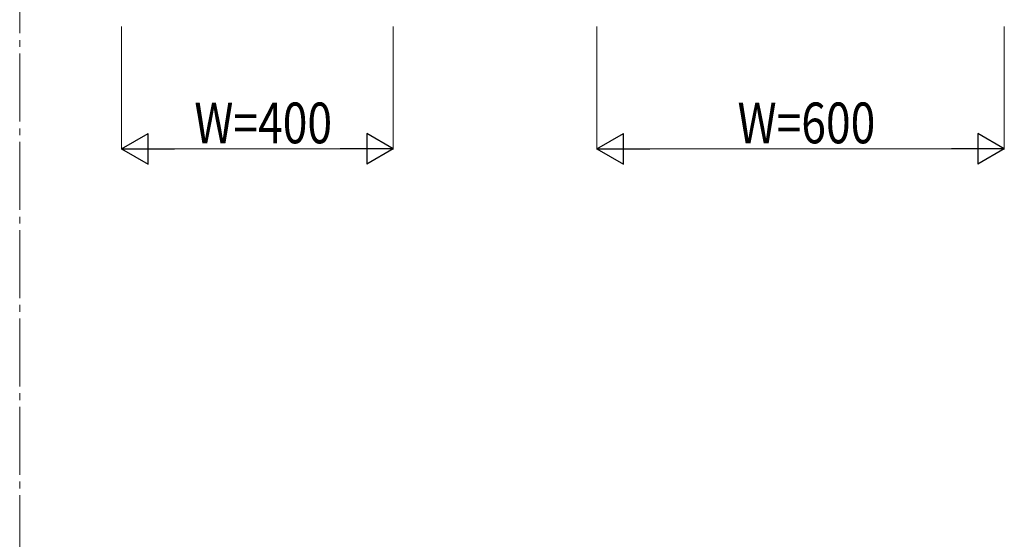
# Model space of a CAD drawing. Units: millimetres. Extents: x 0 to 8410, y 0 to 5940.
# Drawn here: x 4200 to 5650, y 2970 to 3735 of the extents above; entities that cross this region are included whole.
import ezdxf

# ---------------------------------------------------------------- set-up
doc = ezdxf.new("R2010")
doc.units = ezdxf.units.MM
doc.linetypes.add('YCENTER_1', pattern=[13, 10, -1, 1, -1])
doc.layers.add('YKK_12', color=2, linetype='Continuous', lineweight=13)
doc.layers.add('YKK_D', color=6, linetype='Continuous', lineweight=13)
doc.styles.add('text-b', font='extslim2.shx', dxfattribs={"width": 0.8, "bigfont": 'extfont2.shx'})

msp = doc.modelspace()

# ---------------------------------------------------------------- linework, layer by layer
at = {"layer": 'YKK_12', "linetype": 'YCENTER_1', "ltscale": 10}
msp.add_line((4200, 5245), (4200, 2834.2), dxfattribs=at)
at = {"layer": 'YKK_D'}
for p, q in [((4350, 3725), (4350, 3544)), ((4750, 3725), (4750, 3544)), ((5050, 3725), (5050, 3544)), ((5650, 3725), (5650, 3544)), ((4395, 3545), (4705, 3545)), ((5095, 3545), (5605, 3545))]:
    msp.add_line(p, q, dxfattribs=at)
at = {"layer": 'YKK_D', "lineweight": -2}
for p, q in [((4350, 3545), (4389, 3567.5)), ((4389, 3522.5), (4389, 3567.5)), ((4750, 3545), (4711.1, 3567.5)), ((4711.1, 3567.5), (4711.1, 3522.5)), ((5050, 3545), (5089, 3567.5)), ((5089, 3522.5), (5089, 3567.5)), ((5650, 3545), (5611.1, 3567.5)), ((5611.1, 3567.5), (5611.1, 3522.5)), ((4350, 3545), (4389, 3522.5)), ((4350, 3545), (4428, 3545)), ((4750, 3545), (4672.1, 3545)), ((4750, 3545), (4711.1, 3522.5)), ((5050, 3545), (5089, 3522.5)), ((5050, 3545), (5128, 3545)), ((5650, 3545), (5572.1, 3545)), ((5650, 3545), (5611.1, 3522.5))]:
    msp.add_line(p, q, dxfattribs=at)

# ---------------------------------------------------------------- texts
at = {"layer": 'YKK_D', "style": 'text-b', "width": 0.8}
for s, p in [('W=400', (4457.2, 3553)), ('W=600', (5257.2, 3553))]:
    msp.add_text(s, height=60, dxfattribs=at).set_placement(p)

doc.saveas('drawing.dxf')
